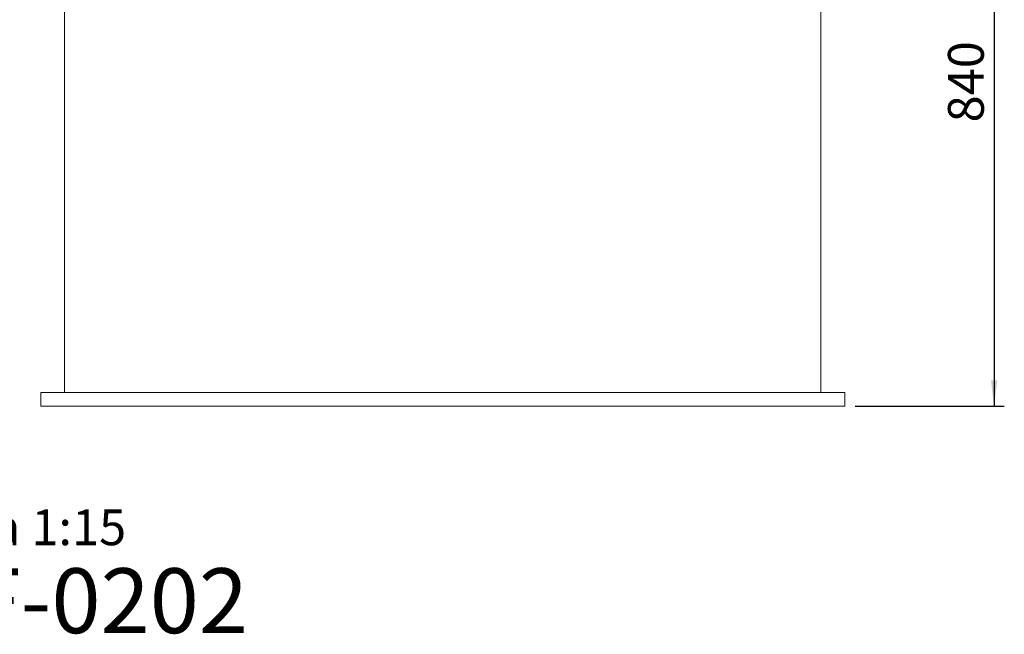
# Model space of a CAD drawing. Units: millimetres. Extents: x 1181 to 4918, y 774 to 4280.
# Drawn here: x 3227 to 4672, y 774 to 1676 of the extents above; entities that cross this region are included whole.
import ezdxf

# ---------------------------------------------------------------- set-up
doc = ezdxf.new("R2010")
doc.units = ezdxf.units.MM
doc.header["$LTSCALE"] = 15
doc.layers.add('SLD-0', color=19, linetype='Continuous')
doc.styles.add('SLDTEXTSTYLE0', font='TXT', dxfattribs={"width": 0.605})
doc.dimstyles.new('SLDDIMSTYLE0', dxfattribs={"dimtxt": 52.5, "dimasz": 37.5, "dimexe": 0, "dimexo": 0.0625, "dimgap": 13.125, "dimtad": 1, "dimrnd": 1e-09, "dimzin": 12, "dimdsep": 46, "dimtxsty": 'SLDTEXTSTYLE0', "dimsah": 1, "dimcen": 0.09, "dimadec": 0, "dimazin": 3, "dimtfac": 1, "dimtofl": 0, "dimtmove": 0, "dimatfit": 3, "dimfxl": 0, "dimfrac": 2, "dimtolj": 1, "dimtzin": 12, "dimarcsym": 0})

# ---------------------------------------------------------------- blocks, each defined once
blk = doc.blocks.new('_D_7')
at = {"layer": 'SLD-0', "color": 7}
for p, q in [((4567.8, 1948.7), (4671.8, 1948.7)), ((4656.8, 1948.7), (4656.8, 1108.7)), ((4452.8, 1108.7), (4671.8, 1108.7))]:
    blk.add_line(p, q, dxfattribs=at)
for points in [[(4656.8, 1948.7), (4652.2, 1911.2), (4661.5, 1911.2)], [(4656.8, 1108.7), (4661.5, 1146.2), (4652.2, 1146.2)]]:
    blk.add_solid(points, dxfattribs=at)
at = {"layer": 'SLD-0', "color": 7, "insert": (4589.2, 1525.1, 2325.4), "char_height": 52.5, "attachment_point": 1, "rotation": 90, "style": 'SLDTEXTSTYLE0'}
blk.add_mtext('840', dxfattribs=at)

msp = doc.modelspace()

# ---------------------------------------------------------------- linework, layer by layer
at = {"color": 7, "linetype": 'Continuous', "lineweight": 15}
for p, q in [((3292.839, 2028.731), (3292.839, 1128.731)), ((4402.839, 1128.731), (4402.839, 1948.731)), ((3257.839, 1128.731), (3257.839, 1108.731)), ((4437.839, 1128.731), (3257.839, 1128.731)), ((4437.839, 1108.731), (4437.839, 1128.731)), ((3287.592, 1108.731), (3257.839, 1108.731)), ((4437.839, 1108.731), (3287.592, 1108.731))]:
    msp.add_line(p, q, dxfattribs=at)

# ---------------------------------------------------------------- texts
at = {"layer": 'SLD-0', "color": 7, "attachment_point": 1, "style": 'SLDTEXTSTYLE0'}
for s, insert, char_height in [('Skala 1:15', (3044.759, 956.899), 52.5), ('DCV-F-0202', (2864.6, 870.518), 95.25)]:
    msp.add_mtext(s, dxfattribs=dict(at, insert=insert, char_height=char_height))

# ---------------------------------------------------------------- dimensions: what is measured, and where the dimension line sits
at = {"layer": 'SLD-0', "color": 7}
dim = msp.add_linear_dim(base=(4656.844, 1108.731), p1=(4552.839, 1948.731), p2=(4437.839, 1108.731), angle=90, dimstyle='SLDDIMSTYLE0', dxfattribs=at)
dim.commit()
dim.dimension.update_dxf_attribs({"geometry": '_D_7', "text_midpoint": (4656.844, 1609.352), "dimtype": 160})

doc.saveas('drawing.dxf')
